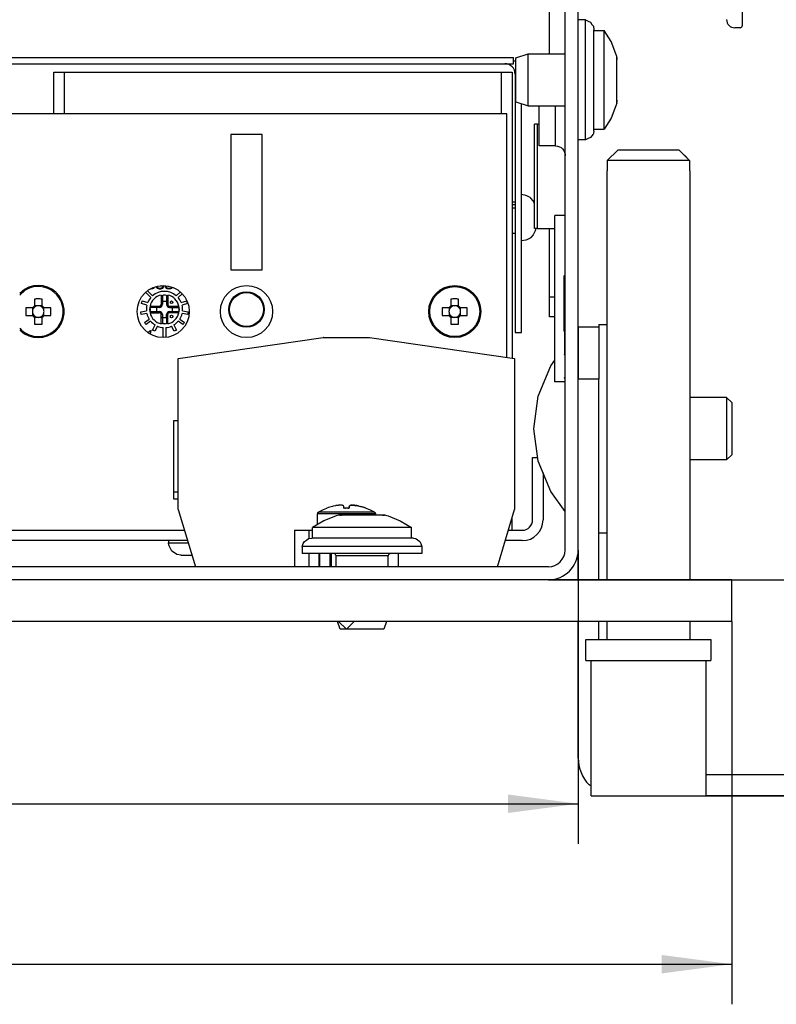
# Model space of a CAD drawing. Units: millimetres. Extents: x 0 to 3861, y 0 to 2730.
# Drawn here: x 3187 to 3432, y 804 to 1123 of the extents above; entities that cross this region are included whole.
import ezdxf

# ---------------------------------------------------------------- set-up
doc = ezdxf.new("R2010")
doc.units = ezdxf.units.MM
doc.layers.add('1', color=7, linetype='Continuous')
doc.styles.add('CONVERTER_11', font='txt.shx', dxfattribs={"width": 0.9})
doc.dimstyles.new('ME10_DIM_23', dxfattribs={"dimtxt": 6.740741, "dimasz": 6.740741, "dimexe": 3.851852, "dimexo": 0, "dimgap": 3.851852, "dimtad": 1, "dimdsep": 46, "dimtxsty": 'CONVERTER_11', "dimsah": 1, "dimcen": 0.09, "dimclrd": 2, "dimclre": 2, "dimclrt": 3, "dimadec": 0, "dimazin": 0, "dimtfac": 1, "dimtdec": 4, "dimtix": 1, "dimtmove": 0, "dimatfit": 3, "dimfxl": 1, "dimtolj": 1, "dimtzin": 0, "dimarcsym": 0})
doc.dimstyles.new('ME10_DIM_24', dxfattribs={"dimtxt": 6.740741, "dimasz": 6.740741, "dimexe": 3.851852, "dimexo": 0, "dimgap": 3.851852, "dimtad": 1, "dimdsep": 46, "dimtxsty": 'CONVERTER_11', "dimsah": 1, "dimcen": 0.09, "dimclrd": 250, "dimclre": 250, "dimclrt": 3, "dimadec": 0, "dimazin": 0, "dimtfac": 1, "dimtdec": 4, "dimtix": 1, "dimtmove": 0, "dimatfit": 3, "dimfxl": 1, "dimtolj": 1, "dimtzin": 0, "dimarcsym": 0})
doc.dimstyles.new('ME10_DIM_25', dxfattribs={"dimtxt": 6.740741, "dimasz": 6.740741, "dimexe": 3.851852, "dimexo": 0, "dimgap": 3.851852, "dimtad": 1, "dimdsep": 46, "dimtxsty": 'CONVERTER_11', "dimsah": 1, "dimcen": 0.09, "dimclrd": 2, "dimclre": 2, "dimclrt": 3, "dimadec": 0, "dimazin": 0, "dimtfac": 1, "dimtdec": 4, "dimtix": 1, "dimtmove": 0, "dimatfit": 3, "dimfxl": 1, "dimtolj": 1, "dimtzin": 0, "dimarcsym": 0})
doc.dimstyles.new('ME10_DIM_26', dxfattribs={"dimtxt": 6.740741, "dimasz": 6.740741, "dimexe": 3.851852, "dimexo": 0, "dimgap": 3.851852, "dimtad": 1, "dimdsep": 46, "dimtxsty": 'CONVERTER_11', "dimsah": 1, "dimcen": 0.09, "dimclrd": 2, "dimclre": 2, "dimclrt": 3, "dimadec": 0, "dimazin": 0, "dimtfac": 1, "dimtdec": 4, "dimtix": 1, "dimtmove": 0, "dimatfit": 3, "dimfxl": 1, "dimtolj": 1, "dimtzin": 0, "dimarcsym": 0})
doc.dimstyles.new('ME10_DIM_29', dxfattribs={"dimtxt": 6.740741, "dimasz": 6.740741, "dimexe": 3.851852, "dimexo": 0, "dimgap": 3.851852, "dimtad": 1, "dimdsep": 46, "dimtxsty": 'CONVERTER_11', "dimsah": 1, "dimcen": 0.09, "dimclrd": 2, "dimclre": 2, "dimclrt": 3, "dimadec": 0, "dimazin": 0, "dimtfac": 1, "dimtdec": 4, "dimtix": 1, "dimtmove": 0, "dimatfit": 3, "dimfxl": 1, "dimtolj": 1, "dimtzin": 0, "dimarcsym": 0})
doc.dimstyles.new('ME10_DIM_30', dxfattribs={"dimtxt": 6.740741, "dimasz": 6.740741, "dimexe": 3.851852, "dimexo": 0, "dimgap": 3.851852, "dimtad": 1, "dimdsep": 46, "dimtxsty": 'CONVERTER_11', "dimsah": 1, "dimcen": 0.09, "dimclrd": 2, "dimclre": 2, "dimclrt": 3, "dimadec": 0, "dimazin": 0, "dimtfac": 1, "dimtdec": 4, "dimtix": 1, "dimtmove": 0, "dimatfit": 3, "dimfxl": 1, "dimtolj": 1, "dimtzin": 0, "dimarcsym": 0})
doc.dimstyles.new('ME10_DIM_31', dxfattribs={"dimtxt": 6.740741, "dimasz": 6.740741, "dimexe": 3.851852, "dimexo": 0, "dimgap": 3.851852, "dimtad": 1, "dimdec": 0, "dimdsep": 46, "dimtxsty": 'CONVERTER_11', "dimsah": 1, "dimcen": 0.09, "dimclrd": 2, "dimclre": 2, "dimclrt": 3, "dimadec": 0, "dimazin": 0, "dimtol": 1, "dimtm": 15, "dimtfac": 0.6, "dimtdec": 0, "dimtix": 1, "dimtmove": 0, "dimatfit": 3, "dimfxl": 1, "dimtolj": 1, "dimtzin": 0, "dimarcsym": 0})

# ---------------------------------------------------------------- blocks, each defined once
blk = doc.blocks.new('*D30')
at = {"layer": '1', "color": 2, "linetype": 'Continuous'}
for p, q in [((1100.561, 887.787), (1100.561, 907.526)), ((1081.302, 887.787), (1104.413, 887.787)), ((1100.561, 876.787), (1100.561, 887.787)), ((1076.652, 876.787), (1104.413, 876.787)), ((1100.561, 863.306), (1100.561, 876.787))]:
    blk.add_line(p, q, dxfattribs=at)
at = {"layer": '1', "color": 2}
for points in [[(1099.674, 894.528), (1101.449, 894.528), (1100.561, 887.787)], [(1101.449, 870.046), (1099.674, 870.046), (1100.561, 876.787)]]:
    blk.add_solid(points, dxfattribs=at)
at = {"layer": '1', "color": 3, "insert": (1096.709, 901.459), "char_height": 6.7407, "attachment_point": 7, "rotation": 90, "line_spacing_factor": 0.60024, "style": 'CONVERTER_11'}
blk.add_mtext('11', dxfattribs=at)
blk = doc.blocks.new('*D31')
at = {"layer": '1', "color": 250, "linetype": 'Continuous'}
for p, q in [((1115.969, 887.037), (1115.969, 910.896)), ((1076.002, 887.037), (1119.821, 887.037)), ((1115.969, 879.037), (1115.969, 887.037)), ((1070.906, 879.037), (1119.821, 879.037)), ((1115.969, 865.556), (1115.969, 879.037))]:
    blk.add_line(p, q, dxfattribs=at)
at = {"layer": '1', "color": 250}
for points in [[(1115.081, 893.778), (1116.856, 893.778), (1115.969, 887.037)], [(1116.856, 872.296), (1115.081, 872.296), (1115.969, 879.037)]]:
    blk.add_solid(points, dxfattribs=at)
at = {"layer": '1', "color": 3, "insert": (1112.117, 896.943), "char_height": 6.74074, "attachment_point": 7, "rotation": 90, "line_spacing_factor": 0.60024, "style": 'CONVERTER_11'}
blk.add_mtext('\\C3;(\\C3;8\\C3;)', dxfattribs=at)
blk = doc.blocks.new('*D32')
at = {"layer": '1', "color": 2, "linetype": 'Continuous'}
for p, q in [((932.252, 820.637), (932.252, 792.42)), ((1065.752, 820.637), (1065.752, 792.42)), ((932.252, 796.272), (1065.752, 796.272))]:
    blk.add_line(p, q, dxfattribs=at)
at = {"layer": '1', "color": 2}
for points in [[(938.993, 797.16), (938.993, 795.385), (932.252, 796.272)], [(1059.011, 795.385), (1059.011, 797.16), (1065.752, 796.272)]]:
    blk.add_solid(points, dxfattribs=at)
at = {"layer": '1', "color": 3, "insert": (987.711, 800.798), "char_height": 6.7407, "attachment_point": 7, "rotation": 0.00014, "line_spacing_factor": 0.60024, "style": 'CONVERTER_11'}
blk.add_mtext('133,5', dxfattribs=at)
blk = doc.blocks.new('*D33')
at = {"layer": '1', "color": 2, "linetype": 'Continuous'}
for p, q in [((917.502, 817.787), (917.502, 777.013)), ((1080.502, 813.787), (1080.502, 777.013)), ((917.502, 780.865), (1080.502, 780.865))]:
    blk.add_line(p, q, dxfattribs=at)
at = {"layer": '1', "color": 2}
for points in [[(924.243, 781.752), (924.243, 779.977), (917.502, 780.865)], [(1073.761, 779.977), (1073.761, 781.752), (1080.502, 780.865)]]:
    blk.add_solid(points, dxfattribs=at)
at = {"layer": '1', "color": 3, "insert": (991.924, 784.717), "char_height": 6.7407, "attachment_point": 7, "rotation": 0.00014, "line_spacing_factor": 0.60024, "style": 'CONVERTER_11'}
blk.add_mtext('163', dxfattribs=at)
blk = doc.blocks.new('*D36')
at = {"layer": '1', "color": 2, "linetype": 'Continuous'}
for p, q in [((1076.652, 876.787), (1104.413, 876.787)), ((1100.561, 876.787), (1100.561, 817.787)), ((1062.902, 817.787), (1104.413, 817.787))]:
    blk.add_line(p, q, dxfattribs=at)
at = {"layer": '1', "color": 2}
for points in [[(1101.449, 870.046), (1099.674, 870.046), (1100.561, 876.787)], [(1099.674, 824.528), (1101.449, 824.528), (1100.561, 817.787)]]:
    blk.add_solid(points, dxfattribs=at)
at = {"layer": '1', "color": 3, "insert": (1096.709, 842.231), "char_height": 6.7407, "attachment_point": 7, "rotation": 90, "line_spacing_factor": 0.60024, "style": 'CONVERTER_11'}
blk.add_mtext('59', dxfattribs=at)
blk = doc.blocks.new('*D37')
at = {"layer": '1', "color": 2, "linetype": 'Continuous'}
for p, q in [((1081.302, 887.787), (1136.284, 887.787)), ((1132.432, 817.787), (1132.432, 887.787)), ((1062.902, 817.787), (1136.284, 817.787))]:
    blk.add_line(p, q, dxfattribs=at)
at = {"layer": '1', "color": 2}
for points in [[(1133.319, 881.046), (1131.544, 881.046), (1132.432, 887.787)], [(1131.544, 824.528), (1133.319, 824.528), (1132.432, 817.787)]]:
    blk.add_solid(points, dxfattribs=at)
at = {"layer": '1', "color": 3, "insert": (1128.58, 847.731), "char_height": 6.7407, "attachment_point": 7, "rotation": 90, "line_spacing_factor": 0.60024, "style": 'CONVERTER_11'}
blk.add_mtext('70', dxfattribs=at)
blk = doc.blocks.new('*D38')
at = {"layer": '1', "color": 2, "linetype": 'Continuous'}
for p, q in [((1081.302, 887.787), (1156.982, 887.787)), ((1153.13, 797.037), (1153.13, 887.787)), ((1078.002, 797.037), (1156.982, 797.037))]:
    blk.add_line(p, q, dxfattribs=at)
at = {"layer": '1', "color": 2}
for points in [[(1154.018, 881.046), (1152.243, 881.046), (1153.13, 887.787)], [(1152.243, 803.778), (1154.018, 803.778), (1153.13, 797.037)]]:
    blk.add_solid(points, dxfattribs=at)
at = {"layer": '1', "color": 3, "insert": (1147.593, 832.638), "char_height": 6.74074, "attachment_point": 7, "rotation": 90, "line_spacing_factor": 0.60024, "style": 'CONVERTER_11'}
blk.add_mtext('\\C3;91\\C3;\\H4.04444;\\S 0^ -15;', dxfattribs=at)
blk = doc.blocks.new('SA_links4', base_point=(1109.971, 805.412))
at = {"color": 1, "linetype": 'Continuous'}
for p, q in [((1081.502, 887.587), (1081.502, 870.987)), ((1063.002, 868.287), (1063.002, 874.937)), ((1064.502, 820.637), (1064.502, 875.187)), ((1065.752, 820.637), (1065.752, 875.187)), ((1066.452, 871.537), (1065.752, 871.537)), ((1065.752, 864.841), (1065.752, 871.537)), ((1066.452, 871.537), (1066.712, 871.433)), ((1066.452, 863.92), (1066.452, 871.537)), ((1066.712, 871.433), (1066.922, 871.327)), ((1066.922, 871.327), (1067.058, 871.112)), ((1067.058, 871.112), (1067.213, 870.931)), ((1067.213, 870.931), (1067.252, 870.586)), ((1067.252, 864.18), (1067.252, 870.586)), ((1067.252, 870.537), (1068.252, 870.537)), ((1068.906, 869.453), (1068.252, 870.537)), ((1068.252, 865.787), (1068.252, 870.537)), ((1081.302, 870.787), (1080.802, 870.787)), ((1069.38, 868.281), (1068.906, 869.453)), ((1059.752, 867.887), (1060.952, 868.287)), ((1060.952, 868.287), (1064.502, 868.287)), ((1060.952, 863.287), (1060.952, 868.287)), ((1069.452, 868.037), (1069.38, 868.281)), ((1069.452, 867.927), (1069.452, 868.037)), ((1008.252, 867.937), (1059.552, 867.937)), ((1008.252, 867.337), (1059.552, 867.337)), ((1059.552, 867.337), (1059.552, 867.937)), ((1059.752, 867.523), (1059.552, 867.656)), ((1059.752, 863.687), (1059.752, 867.887)), ((1069.452, 867.927), (1069.452, 867.754)), ((1069.452, 867.754), (1069.452, 867.927)), ((1069.452, 867.754), (1069.452, 867.753)), ((1069.452, 867.736), (1069.452, 867.754)), ((1069.452, 865.787), (1069.452, 867.736)), ((1015.402, 862.537), (1015.402, 866.537)), ((1015.402, 866.537), (1016.402, 866.537)), ((1016.402, 866.537), (1058.402, 866.537)), ((1016.402, 866.537), (1016.402, 862.537)), ((1058.402, 862.537), (1058.402, 866.537)), ((1058.402, 866.537), (1059.402, 866.537)), ((1059.402, 866.537), (1059.402, 839.073)), ((1059.702, 866.337), (1059.702, 841.537)), ((1068.252, 861.037), (1068.252, 865.787)), ((1069.452, 863.838), (1069.452, 865.787)), ((1065.752, 860.037), (1065.752, 864.841)), ((1067.252, 860.854), (1067.252, 864.18)), ((1059.752, 863.687), (1060.952, 863.287)), ((1060.302, 841.537), (1060.302, 863.504)), ((1060.952, 863.287), (1064.502, 863.287)), ((1062.002, 863.022), (1062.002, 863.287)), ((1063.592, 863.054), (1063.592, 863.287)), ((1066.452, 860.057), (1066.452, 863.92)), ((1069.38, 863.293), (1068.906, 862.121)), ((1069.452, 863.537), (1069.38, 863.293)), ((1069.452, 863.82), (1069.452, 863.838)), ((1069.452, 863.821), (1069.452, 863.82)), ((1069.452, 863.647), (1069.452, 863.82)), ((1069.452, 863.82), (1069.452, 863.647)), ((1069.452, 863.537), (1069.452, 863.647)), ((1058.902, 862.537), (1008.902, 862.537)), ((1058.902, 839.145), (1058.902, 862.537)), ((1062.002, 859.437), (1062.002, 863.022)), ((1063.592, 859.679), (1063.592, 863.054)), ((1061.552, 851.527), (1061.552, 861.537)), ((1061.845, 861.537), (1061.552, 861.537)), ((1061.845, 851.527), (1061.845, 861.537)), ((1061.845, 861.537), (1062.002, 861.537)), ((1068.906, 862.121), (1068.252, 861.037)), ((1032.402, 860.537), (1032.402, 847.537)), ((1035.402, 860.537), (1032.402, 860.537)), ((1035.402, 847.537), (1035.402, 860.537)), ((1067.18, 860.58), (1066.922, 860.247)), ((1067.213, 860.643), (1067.18, 860.58)), ((1067.252, 860.854), (1067.213, 860.643)), ((1067.252, 861.037), (1068.252, 861.037)), ((1063.592, 859.437), (1063.592, 859.679)), ((1066.452, 860.037), (1065.752, 860.037)), ((1066.712, 860.141), (1066.452, 860.037)), ((1066.452, 860.037), (1066.452, 860.057)), ((1066.922, 860.247), (1066.712, 860.141)), ((1063.592, 859.437), (1062.002, 859.437)), ((1063.592, 859.437), (1063.775, 859.42)), ((1063.775, 859.42), (1063.951, 859.365)), ((1063.951, 859.365), (1064.112, 859.276)), ((1064.112, 859.276), (1064.252, 859.156)), ((1064.252, 859.156), (1064.364, 859.011)), ((1064.364, 859.011), (1064.445, 858.846)), ((1064.445, 858.846), (1064.486, 858.689)), ((1064.486, 858.689), (1064.492, 858.667)), ((1064.492, 858.667), (1064.502, 858.528)), ((1068.547, 858.037), (1069.563, 859.037)), ((1075.441, 859.037), (1069.563, 859.037)), ((1075.441, 859.037), (1076.457, 858.037)), ((1076.457, 858.037), (1075.95, 858.538)), ((1076.457, 858.037), (1068.547, 858.037)), ((1068.547, 858.037), (1068.547, 857.037)), ((1076.457, 858.037), (1076.457, 857.037)), ((1068.502, 857.037), (1068.502, 817.787)), ((1068.547, 857.037), (1068.502, 857.037)), ((1076.502, 857.037), (1076.457, 857.037)), ((1076.502, 817.787), (1076.502, 857.037)), ((1060.739, 854.691), (1060.302, 854.761)), ((1059.702, 854.037), (1059.402, 854.037)), ((1059.402, 853.82), (1059.702, 853.82)), ((1060.825, 854.647), (1060.739, 854.691)), ((1061.133, 854.491), (1060.825, 854.647)), ((1061.209, 854.412), (1061.133, 854.491)), ((1061.443, 854.179), (1061.209, 854.412)), ((1061.505, 854.05), (1061.443, 854.179)), ((1061.552, 853.958), (1061.505, 854.05)), ((1059.402, 853.494), (1059.702, 853.494)), ((1064.502, 852.771), (1063.502, 852.771)), ((1064.502, 852.771), (1063.502, 852.771)), ((1063.502, 836.787), (1063.502, 852.771)), ((1059.702, 851.037), (1059.402, 851.037)), ((1061.505, 851.024), (1061.443, 850.895)), ((1061.639, 851.288), (1061.505, 851.024)), ((1061.845, 851.527), (1061.552, 851.527)), ((1061.673, 851.527), (1061.639, 851.288)), ((1061.845, 851.527), (1063.502, 851.527)), ((1063.002, 844.942), (1063.002, 851.527)), ((1060.739, 850.383), (1060.302, 850.314)), ((1060.825, 850.427), (1060.739, 850.383)), ((1061.133, 850.583), (1060.825, 850.427)), ((1061.209, 850.662), (1061.133, 850.583)), ((1061.443, 850.895), (1061.209, 850.662)), ((1032.402, 847.537), (1035.402, 847.537)), ((1064.402, 846.962), (1064.502, 847.062)), ((1064.402, 841.662), (1064.402, 846.962)), ((1012.586, 845.663), (1012.121, 845.276)), ((1012.636, 845.581), (1012.121, 845.111)), ((1024.708, 844.875), (1024.22, 845.362)), ((1024.436, 845.506), (1024.888, 845.054)), ((1024.743, 845.693), (1024.716, 845.693)), ((1024.881, 845.71), (1024.743, 845.693)), ((1024.959, 845.743), (1024.881, 845.71)), ((1024.894, 845.813), (1024.92, 845.827)), ((1024.92, 845.827), (1024.924, 845.833)), ((1025.038, 845.811), (1024.959, 845.743)), ((1025.055, 845.869), (1025.038, 845.811)), ((1025.274, 845.878), (1025.373, 845.878)), ((1025.294, 845.827), (1025.274, 845.878)), ((1025.353, 845.76), (1025.294, 845.827)), ((1025.452, 845.71), (1025.353, 845.76)), ((1025.373, 845.878), (1025.412, 845.827)), ((1025.412, 845.827), (1025.471, 845.794)), ((1025.55, 845.693), (1025.452, 845.71)), ((1025.471, 845.794), (1025.53, 845.777)), ((1025.53, 845.777), (1025.648, 845.777)), ((1025.629, 845.693), (1025.55, 845.693)), ((1025.629, 845.978), (1025.605, 845.978)), ((1025.727, 845.995), (1025.629, 845.978)), ((1025.727, 845.71), (1025.629, 845.693)), ((1025.648, 845.777), (1025.708, 845.794)), ((1025.708, 845.794), (1025.767, 845.827)), ((1025.747, 846.006), (1025.727, 845.995)), ((1025.826, 845.76), (1025.727, 845.71)), ((1025.767, 845.827), (1025.806, 845.878)), ((1025.806, 845.878), (1025.826, 845.928)), ((1025.826, 845.928), (1025.845, 846.026)), ((1025.885, 845.827), (1025.826, 845.76)), ((1025.924, 845.911), (1025.885, 845.827)), ((1025.944, 846.028), (1025.924, 845.911)), ((1026.121, 845.911), (1026.141, 845.978)), ((1026.121, 845.878), (1026.121, 845.911)), ((1026.141, 845.811), (1026.121, 845.878)), ((1026.141, 845.978), (1026.148, 845.988)), ((1026.219, 845.743), (1026.141, 845.811)), ((1026.252, 845.967), (1026.219, 845.911)), ((1026.219, 845.911), (1026.219, 845.878)), ((1026.219, 845.878), (1026.259, 845.827)), ((1026.298, 845.71), (1026.219, 845.743)), ((1026.259, 845.827), (1026.318, 845.794)), ((1026.436, 845.693), (1026.298, 845.71)), ((1026.318, 845.794), (1026.416, 845.777)), ((1026.416, 845.777), (1026.495, 845.777)), ((1026.475, 845.693), (1026.436, 845.693)), ((1026.613, 845.71), (1026.475, 845.693)), ((1026.495, 845.777), (1026.593, 845.794)), ((1026.593, 845.794), (1026.652, 845.827)), ((1026.692, 845.743), (1026.613, 845.71)), ((1026.652, 845.827), (1026.692, 845.878)), ((1026.692, 845.878), (1026.704, 845.878)), ((1026.771, 845.811), (1026.692, 845.743)), ((1026.785, 845.861), (1026.771, 845.811)), ((1027.162, 845.054), (1027.516, 845.408)), ((1013.532, 844.736), (1013.532, 844.08)), ((1014.272, 844.08), (1014.272, 844.736)), ((1023.815, 844.322), (1023.832, 844.383)), ((1023.832, 844.383), (1023.851, 844.444)), ((1023.851, 844.444), (1023.871, 844.504)), ((1023.871, 844.504), (1023.893, 844.564)), ((1023.893, 844.564), (1024.414, 844.394)), ((1025.708, 845.071), (1026.025, 845.134)), ((1025.708, 845.124), (1025.708, 844.233)), ((1025.709, 845.042), (1025.708, 845.027)), ((1025.729, 844.476), (1025.708, 844.447)), ((1025.731, 845.076), (1025.717, 845.061)), ((1025.745, 844.484), (1025.729, 844.476)), ((1025.763, 844.49), (1025.745, 844.484)), ((1025.786, 844.495), (1025.763, 844.49)), ((1025.799, 844.497), (1025.786, 844.495)), ((1025.835, 844.499), (1025.799, 844.497)), ((1025.835, 845.097), (1025.835, 844.499)), ((1026.216, 844.499), (1025.835, 844.499)), ((1025.835, 844.499), (1025.835, 844.233)), ((1026.115, 845.116), (1025.935, 845.116)), ((1026.025, 845.134), (1026.343, 845.071)), ((1026.216, 845.097), (1026.216, 844.499)), ((1026.251, 844.497), (1026.216, 844.499)), ((1026.216, 844.499), (1026.216, 844.233)), ((1026.264, 844.495), (1026.251, 844.497)), ((1026.287, 844.49), (1026.264, 844.495)), ((1026.305, 844.484), (1026.287, 844.49)), ((1026.321, 844.476), (1026.305, 844.484)), ((1026.333, 845.061), (1026.319, 845.076)), ((1026.343, 844.447), (1026.321, 844.476)), ((1026.343, 845.124), (1026.343, 844.233)), ((1026.343, 845.027), (1026.343, 845.042)), ((1027.711, 845.244), (1027.342, 844.875)), ((1027.636, 844.394), (1028.157, 844.564)), ((1028.157, 844.564), (1028.179, 844.504)), ((1028.179, 844.504), (1028.199, 844.444)), ((1028.199, 844.444), (1028.218, 844.383)), ((1028.234, 844.322), (1028.207, 844.419)), ((1028.218, 844.383), (1028.235, 844.322)), ((1053.532, 844.736), (1053.532, 844.08)), ((1054.272, 844.08), (1054.272, 844.736)), ((1063.002, 844.942), (1063.502, 844.942)), ((1063.002, 843.037), (1063.002, 844.942)), ((1013.359, 843.907), (1012.703, 843.907)), ((1013.347, 843.57), (1013.345, 843.537)), ((1013.345, 843.537), (1013.347, 843.504)), ((1013.35, 843.603), (1013.347, 843.57)), ((1013.347, 843.504), (1013.35, 843.472)), ((1013.35, 843.907), (1013.35, 843.603)), ((1013.35, 843.472), (1013.35, 843.167)), ((1013.359, 843.907), (1013.487, 843.907)), ((1013.837, 844.089), (1013.532, 844.089)), ((1013.532, 843.952), (1013.532, 844.08)), ((1013.902, 844.094), (1013.837, 844.089)), ((1013.968, 844.089), (1013.902, 844.094)), ((1014.272, 844.089), (1013.968, 844.089)), ((1014.272, 844.08), (1014.272, 843.952)), ((1014.317, 843.907), (1014.445, 843.907)), ((1015.101, 843.907), (1014.445, 843.907)), ((1014.454, 843.603), (1014.454, 843.907)), ((1014.459, 843.537), (1014.454, 843.603)), ((1014.454, 843.472), (1014.459, 843.537)), ((1014.454, 843.167), (1014.454, 843.472)), ((1023.751, 843.506), (1024.291, 843.591)), ((1023.758, 843.443), (1023.751, 843.506)), ((1023.767, 843.38), (1023.758, 843.443)), ((1023.778, 843.317), (1023.767, 843.38)), ((1024.335, 844.153), (1023.815, 844.322)), ((1024.628, 843.737), (1024.691, 844.055)), ((1024.691, 843.42), (1024.628, 843.737)), ((1024.638, 844.055), (1025.53, 844.055)), ((1024.638, 843.42), (1025.53, 843.42)), ((1024.646, 843.828), (1024.646, 843.647)), ((1025.263, 843.928), (1024.666, 843.928)), ((1024.666, 843.547), (1025.263, 843.547)), ((1024.701, 844.045), (1024.686, 844.031)), ((1024.686, 843.444), (1024.701, 843.43)), ((1024.691, 844.055), (1024.714, 844.055)), ((1024.72, 843.422), (1024.736, 843.42)), ((1025.265, 843.964), (1025.263, 843.928)), ((1025.53, 843.928), (1025.263, 843.928)), ((1025.263, 843.928), (1025.263, 843.547)), ((1025.263, 843.547), (1025.265, 843.511)), ((1025.263, 843.547), (1025.53, 843.547)), ((1025.267, 843.976), (1025.265, 843.964)), ((1025.265, 843.511), (1025.267, 843.499)), ((1025.272, 843.999), (1025.267, 843.976)), ((1025.267, 843.499), (1025.272, 843.476)), ((1025.278, 844.018), (1025.272, 843.999)), ((1025.272, 843.476), (1025.278, 843.457)), ((1025.286, 844.033), (1025.278, 844.018)), ((1025.278, 843.457), (1025.286, 843.442)), ((1025.316, 844.055), (1025.286, 844.033)), ((1025.286, 843.442), (1025.316, 843.42)), ((1025.53, 843.928), (1025.53, 844.055)), ((1025.53, 843.547), (1025.53, 843.42)), ((1025.835, 844.233), (1025.708, 844.233)), ((1026.216, 844.233), (1026.343, 844.233)), ((1026.52, 844.055), (1027.412, 844.055)), ((1026.52, 844.055), (1026.52, 843.928)), ((1026.52, 843.928), (1026.787, 843.928)), ((1026.52, 843.547), (1026.52, 843.42)), ((1026.52, 843.547), (1026.787, 843.547)), ((1027.412, 843.42), (1026.52, 843.42)), ((1026.734, 844.055), (1026.764, 844.033)), ((1026.734, 843.42), (1026.764, 843.442)), ((1026.764, 844.033), (1026.772, 844.018)), ((1026.764, 843.442), (1026.772, 843.457)), ((1026.772, 844.018), (1026.778, 843.999)), ((1026.772, 843.457), (1026.778, 843.476)), ((1026.778, 843.999), (1026.783, 843.976)), ((1026.778, 843.476), (1026.783, 843.499)), ((1026.783, 843.976), (1026.785, 843.964)), ((1026.783, 843.499), (1026.785, 843.511)), ((1026.785, 843.964), (1026.787, 843.928)), ((1026.785, 843.511), (1026.787, 843.547)), ((1026.787, 843.928), (1027.384, 843.928)), ((1026.787, 843.547), (1026.787, 843.928)), ((1026.787, 843.547), (1027.384, 843.547)), ((1027.33, 843.422), (1027.314, 843.42)), ((1027.336, 844.055), (1027.359, 844.055)), ((1027.359, 843.42), (1027.336, 843.42)), ((1027.349, 844.045), (1027.364, 844.031)), ((1027.364, 843.444), (1027.349, 843.43)), ((1027.359, 844.055), (1027.422, 843.737)), ((1027.422, 843.737), (1027.359, 843.42)), ((1027.404, 843.828), (1027.404, 843.647)), ((1028.235, 844.322), (1027.715, 844.153)), ((1027.759, 843.591), (1028.299, 843.506)), ((1028.283, 843.38), (1028.272, 843.317)), ((1028.292, 843.443), (1028.283, 843.38)), ((1028.299, 843.506), (1028.292, 843.443)), ((1053.359, 843.907), (1052.703, 843.907)), ((1053.347, 843.57), (1053.345, 843.537)), ((1053.345, 843.537), (1053.347, 843.504)), ((1053.35, 843.603), (1053.347, 843.57)), ((1053.347, 843.504), (1053.35, 843.472)), ((1053.35, 843.907), (1053.35, 843.603)), ((1053.35, 843.472), (1053.35, 843.167)), ((1053.359, 843.907), (1053.487, 843.907)), ((1053.837, 844.089), (1053.532, 844.089)), ((1053.532, 843.952), (1053.532, 844.08)), ((1053.902, 844.094), (1053.837, 844.089)), ((1053.968, 844.089), (1053.902, 844.094)), ((1054.272, 844.089), (1053.968, 844.089)), ((1054.272, 844.08), (1054.272, 843.952)), ((1054.317, 843.907), (1054.445, 843.907)), ((1055.101, 843.907), (1054.445, 843.907)), ((1054.454, 843.603), (1054.454, 843.907)), ((1054.459, 843.537), (1054.454, 843.603)), ((1054.454, 843.472), (1054.459, 843.537)), ((1054.454, 843.167), (1054.454, 843.472)), ((1012.703, 843.167), (1013.359, 843.167)), ((1013.487, 843.167), (1013.359, 843.167)), ((1013.532, 842.994), (1013.532, 843.122)), ((1013.532, 842.994), (1013.532, 842.338)), ((1013.532, 842.985), (1013.837, 842.985)), ((1013.837, 842.985), (1013.902, 842.98)), ((1013.902, 842.98), (1013.968, 842.985)), ((1013.968, 842.985), (1014.272, 842.985)), ((1014.272, 843.122), (1014.272, 842.994)), ((1014.272, 842.338), (1014.272, 842.994)), ((1014.445, 843.167), (1014.317, 843.167)), ((1014.445, 843.167), (1015.101, 843.167)), ((1023.791, 843.255), (1023.778, 843.317)), ((1024.331, 843.341), (1023.791, 843.255)), ((1024.104, 842.499), (1024.547, 842.82)), ((1024.139, 842.446), (1024.104, 842.499)), ((1024.176, 842.394), (1024.139, 842.446)), ((1024.696, 842.615), (1024.253, 842.293)), ((1025.708, 842.351), (1025.708, 843.242)), ((1025.835, 843.242), (1025.708, 843.242)), ((1025.708, 843.028), (1025.729, 842.998)), ((1025.709, 842.433), (1025.708, 842.448)), ((1025.729, 842.998), (1025.745, 842.991)), ((1025.745, 842.991), (1025.763, 842.985)), ((1025.763, 842.985), (1025.786, 842.979)), ((1025.786, 842.979), (1025.799, 842.978)), ((1025.799, 842.978), (1025.835, 842.975)), ((1025.835, 843.242), (1025.835, 842.975)), ((1025.835, 842.975), (1026.216, 842.975)), ((1025.835, 842.975), (1025.835, 842.378)), ((1026.343, 843.242), (1026.216, 843.242)), ((1026.216, 842.975), (1026.216, 843.242)), ((1026.251, 842.978), (1026.216, 842.975)), ((1026.216, 842.975), (1026.216, 842.378)), ((1026.264, 842.979), (1026.251, 842.978)), ((1026.287, 842.985), (1026.264, 842.979)), ((1026.305, 842.991), (1026.287, 842.985)), ((1026.321, 842.998), (1026.305, 842.991)), ((1026.343, 843.028), (1026.321, 842.998)), ((1026.343, 842.351), (1026.343, 843.242)), ((1027.797, 842.293), (1027.354, 842.615)), ((1027.504, 842.82), (1027.946, 842.499)), ((1028.26, 843.255), (1027.719, 843.341)), ((1027.911, 842.446), (1027.874, 842.394)), ((1027.946, 842.499), (1027.911, 842.446)), ((1028.272, 843.317), (1028.26, 843.255)), ((1052.703, 843.167), (1053.359, 843.167)), ((1053.487, 843.167), (1053.359, 843.167)), ((1053.532, 842.994), (1053.532, 843.122)), ((1053.532, 842.994), (1053.532, 842.338)), ((1053.532, 842.985), (1053.837, 842.985)), ((1053.837, 842.985), (1053.902, 842.98)), ((1053.902, 842.98), (1053.968, 842.985)), ((1053.968, 842.985), (1054.272, 842.985)), ((1054.272, 843.122), (1054.272, 842.994)), ((1054.272, 842.338), (1054.272, 842.994)), ((1054.445, 843.167), (1054.317, 843.167)), ((1054.445, 843.167), (1055.101, 843.167)), ((1063.502, 843.037), (1063.002, 843.037)), ((1012.121, 841.942), (1012.282, 841.76)), ((1012.121, 841.787), (1012.218, 841.69)), ((1024.214, 842.343), (1024.176, 842.394)), ((1024.253, 842.293), (1024.214, 842.343)), ((1024.554, 841.569), (1024.434, 841.569)), ((1024.578, 841.658), (1024.554, 841.569)), ((1024.755, 841.705), (1024.578, 841.658)), ((1024.675, 841.408), (1024.755, 841.705)), ((1024.876, 841.761), (1025.124, 842.249)), ((1024.931, 841.73), (1024.876, 841.761)), ((1024.987, 841.701), (1024.931, 841.73)), ((1025.044, 841.673), (1024.987, 841.701)), ((1025.102, 841.646), (1025.044, 841.673)), ((1025.35, 842.134), (1025.102, 841.646)), ((1026.025, 842.34), (1025.708, 842.404)), ((1025.731, 842.399), (1025.717, 842.414)), ((1025.898, 841.038), (1025.898, 842.002)), ((1026.115, 842.358), (1025.935, 842.358)), ((1026.343, 842.404), (1026.025, 842.34)), ((1026.152, 842.002), (1026.152, 841.087)), ((1026.333, 842.414), (1026.319, 842.399)), ((1026.948, 841.646), (1026.7, 842.134)), ((1026.926, 842.249), (1027.174, 841.761)), ((1027.006, 841.673), (1026.948, 841.646)), ((1027.063, 841.701), (1027.006, 841.673)), ((1027.119, 841.73), (1027.063, 841.701)), ((1027.174, 841.761), (1027.119, 841.73)), ((1027.836, 842.343), (1027.797, 842.293)), ((1027.874, 842.394), (1027.836, 842.343)), ((1059.702, 841.537), (1060.302, 841.537)), ((1064.502, 841.762), (1064.402, 841.662)), ((1064.402, 841.662), (1064.502, 841.562)), ((1064.472, 839.482), (1064.472, 841.592)), ((1067.752, 842.037), (1065.752, 842.037)), ((1065.752, 842.037), (1065.752, 841.762)), ((1065.752, 841.762), (1065.752, 841.562)), ((1065.752, 841.562), (1065.752, 839.512)), ((1067.752, 842.287), (1068.502, 842.287)), ((1067.752, 842.287), (1067.752, 842.185)), ((1067.752, 842.185), (1067.752, 842.037)), ((1067.752, 842.037), (1067.752, 837.037)), ((1027.352, 839.037), (1041.279, 841.034)), ((1041.302, 841.037), (1041.279, 841.034)), ((1041.279, 841.034), (1045.725, 841.034)), ((1041.303, 841.034), (1041.302, 841.037)), ((1045.702, 841.037), (1045.725, 841.034)), ((1045.702, 841.034), (1045.702, 841.037)), ((1045.725, 841.034), (1059.652, 839.037)), ((1027.352, 824.537), (1027.352, 839.037)), ((1059.652, 839.037), (1059.652, 824.537)), ((1063.132, 838.328), (1063.502, 838.862)), ((1064.502, 839.512), (1064.402, 839.412)), ((1064.402, 839.412), (1064.502, 839.312)), ((1064.472, 839.342), (1064.472, 837.232)), ((1065.752, 839.512), (1065.752, 839.312)), ((1065.752, 839.312), (1065.752, 837.262)), ((1061.917, 835.414), (1063.132, 838.328)), ((1064.502, 836.787), (1063.502, 836.787)), ((1064.502, 837.262), (1064.402, 837.162)), ((1064.402, 837.162), (1064.502, 837.062)), ((1065.752, 837.262), (1065.752, 837.037)), ((1065.752, 820.637), (1065.752, 837.037)), ((1067.752, 837.037), (1065.752, 837.037)), ((1067.752, 817.787), (1067.752, 837.037)), ((1061.502, 832.287), (1061.917, 835.414)), ((1080.002, 835.287), (1076.502, 835.287)), ((1080.502, 834.787), (1080.002, 835.287)), ((1080.002, 835.287), (1080.002, 833.435)), ((1080.502, 834.787), (1080.502, 833.244)), ((1026.902, 833.037), (1026.902, 825.537)), ((1027.352, 833.037), (1026.902, 833.037)), ((1080.002, 833.435), (1080.002, 829.287)), ((1080.502, 833.244), (1080.502, 829.787)), ((1061.917, 829.16), (1061.502, 832.287)), ((1061.383, 829.537), (1061.867, 829.537)), ((1061.383, 823.537), (1061.383, 829.537)), ((1080.002, 829.287), (1076.502, 829.287)), ((1080.002, 829.287), (1080.502, 829.787)), ((1063.132, 826.246), (1061.917, 829.16)), ((1062.383, 828.041), (1062.383, 823.537)), ((1026.902, 826.237), (1027.352, 826.237)), ((1026.902, 825.537), (1027.352, 825.537)), ((1064.502, 824.343), (1063.132, 826.246)), ((1027.352, 824.537), (1029.002, 819.037)), ((1040.897, 824.323), (1041.302, 824.527)), ((1041.302, 824.527), (1041.631, 824.664)), ((1041.631, 824.657), (1041.631, 824.664)), ((1042.22, 824.839), (1042.166, 824.825)), ((1042.433, 824.885), (1042.22, 824.839)), ((1042.492, 824.896), (1042.433, 824.885)), ((1042.514, 824.9), (1042.492, 824.896)), ((1042.619, 824.916), (1042.514, 824.9)), ((1042.567, 824.908), (1042.528, 824.902)), ((1042.606, 824.914), (1042.567, 824.908)), ((1042.636, 824.918), (1042.619, 824.916)), ((1042.702, 824.926), (1042.636, 824.918)), ((1042.67, 824.922), (1042.636, 824.918)), ((1042.702, 824.926), (1042.67, 824.922)), ((1042.784, 824.933), (1042.702, 824.926)), ((1042.752, 824.931), (1042.721, 824.928)), ((1042.768, 824.932), (1042.752, 824.931)), ((1042.82, 824.936), (1042.784, 824.933)), ((1042.814, 824.935), (1042.809, 824.935)), ((1042.82, 824.936), (1042.814, 824.935)), ((1042.844, 824.937), (1042.82, 824.936)), ((1042.901, 824.938), (1042.844, 824.937)), ((1042.873, 824.938), (1042.857, 824.937)), ((1042.889, 824.938), (1042.873, 824.938)), ((1042.922, 824.939), (1042.901, 824.938)), ((1042.954, 824.938), (1042.922, 824.939)), ((1042.928, 824.939), (1042.922, 824.939)), ((1042.934, 824.938), (1042.928, 824.939)), ((1042.977, 824.938), (1042.954, 824.938)), ((1043.004, 824.936), (1042.977, 824.938)), ((1042.98, 824.937), (1042.977, 824.938)), ((1042.982, 824.937), (1042.98, 824.937)), ((1043.049, 824.932), (1043.004, 824.936)), ((1043.027, 824.934), (1043.015, 824.935)), ((1043.038, 824.933), (1043.027, 824.934)), ((1043.079, 824.928), (1043.049, 824.932)), ((1043.07, 824.929), (1043.063, 824.93)), ((1043.079, 824.928), (1043.07, 824.929)), ((1043.146, 824.912), (1043.079, 824.928)), ((1043.122, 824.919), (1043.101, 824.924)), ((1043.132, 824.916), (1043.122, 824.919)), ((1043.222, 824.864), (1043.146, 824.912)), ((1043.167, 824.904), (1043.156, 824.908)), ((1043.184, 824.896), (1043.167, 824.904)), ((1043.212, 824.876), (1043.188, 824.893)), ((1043.222, 824.864), (1043.212, 824.876)), ((1043.235, 824.825), (1043.222, 824.864)), ((1043.235, 824.825), (1043.235, 824.83)), ((1043.235, 824.657), (1043.235, 824.825)), ((1043.259, 824.658), (1043.278, 824.659)), ((1043.381, 824.662), (1043.422, 824.663)), ((1043.623, 824.662), (1043.664, 824.661)), ((1043.664, 824.661), (1043.727, 824.659)), ((1043.769, 824.825), (1043.772, 824.845)), ((1043.77, 824.83), (1043.769, 824.825)), ((1043.769, 824.825), (1043.769, 824.657)), ((1043.772, 824.845), (1043.782, 824.864)), ((1043.782, 824.864), (1043.791, 824.875)), ((1043.791, 824.875), (1043.925, 824.928)), ((1043.801, 824.882), (1043.791, 824.875)), ((1043.837, 824.904), (1043.82, 824.896)), ((1043.856, 824.911), (1043.837, 824.904)), ((1043.882, 824.919), (1043.861, 824.913)), ((1043.907, 824.924), (1043.882, 824.919)), ((1043.925, 824.928), (1044, 824.936)), ((1043.934, 824.929), (1043.925, 824.928)), ((1043.947, 824.931), (1043.934, 824.929)), ((1043.977, 824.934), (1043.961, 824.933)), ((1043.987, 824.935), (1043.977, 824.934)), ((1044, 824.936), (1044.05, 824.938)), ((1044.025, 824.937), (1044.013, 824.937)), ((1044.038, 824.938), (1044.025, 824.937)), ((1044.05, 824.938), (1044.083, 824.939)), ((1044.076, 824.939), (1044.071, 824.938)), ((1044.083, 824.939), (1044.076, 824.939)), ((1044.083, 824.939), (1044.16, 824.937)), ((1044.131, 824.938), (1044.104, 824.938)), ((1044.145, 824.937), (1044.131, 824.938)), ((1044.16, 824.937), (1044.22, 824.933)), ((1044.19, 824.935), (1044.175, 824.936)), ((1044.206, 824.934), (1044.19, 824.935)), ((1044.22, 824.933), (1044.303, 824.926)), ((1044.252, 824.931), (1044.239, 824.932)), ((1044.273, 824.929), (1044.252, 824.931)), ((1044.334, 824.922), (1044.303, 824.926)), ((1044.303, 824.926), (1044.385, 824.916)), ((1044.355, 824.919), (1044.334, 824.922)), ((1044.385, 824.916), (1044.467, 824.904)), ((1044.437, 824.908), (1044.419, 824.911)), ((1044.467, 824.904), (1044.437, 824.908)), ((1044.467, 824.904), (1044.512, 824.896)), ((1044.57, 824.886), (1044.512, 824.896)), ((1044.512, 824.896), (1044.822, 824.83)), ((1044.661, 824.867), (1044.57, 824.886)), ((1044.822, 824.83), (1044.839, 824.825)), ((1045.373, 824.664), (1045.702, 824.527)), ((1045.373, 824.664), (1045.373, 824.657)), ((1045.702, 824.527), (1046.107, 824.323)), ((1058.002, 819.037), (1059.652, 824.537)), ((1040.706, 824.107), (1040.702, 824.097)), ((1040.702, 824.097), (1040.702, 823.058)), ((1046.298, 824.097), (1040.702, 824.097)), ((1040.707, 824.117), (1040.706, 824.107)), ((1040.715, 824.157), (1040.707, 824.117)), ((1040.731, 824.194), (1040.715, 824.157)), ((1040.754, 824.227), (1040.731, 824.194)), ((1040.783, 824.255), (1040.754, 824.227)), ((1040.802, 824.269), (1040.783, 824.255)), ((1040.802, 824.269), (1040.897, 824.323)), ((1043.386, 824.269), (1040.802, 824.269)), ((1042.508, 823.915), (1041.336, 823.441)), ((1042.752, 823.987), (1042.508, 823.915)), ((1042.862, 823.987), (1042.752, 823.987)), ((1042.862, 823.987), (1043.035, 823.987)), ((1043.035, 823.987), (1042.862, 823.987)), ((1043.035, 823.987), (1043.036, 823.987)), ((1043.054, 823.987), (1043.035, 823.987)), ((1045.002, 823.987), (1043.054, 823.987)), ((1046.203, 824.269), (1043.386, 824.269)), ((1046.951, 823.987), (1045.002, 823.987)), ((1046.107, 824.323), (1046.203, 824.269)), ((1046.203, 824.269), (1046.221, 824.255)), ((1046.221, 824.255), (1046.25, 824.227)), ((1046.25, 824.227), (1046.273, 824.194)), ((1046.273, 824.194), (1046.289, 824.157)), ((1046.289, 824.157), (1046.297, 824.117)), ((1046.297, 824.117), (1046.298, 824.107)), ((1046.298, 824.107), (1046.302, 824.097)), ((1046.302, 824.097), (1046.298, 824.097)), ((1046.302, 824.097), (1046.302, 823.987)), ((1046.969, 823.987), (1046.951, 823.987)), ((1046.968, 823.987), (1046.969, 823.987)), ((1047.142, 823.987), (1046.969, 823.987)), ((1046.969, 823.987), (1047.142, 823.987)), ((1047.252, 823.987), (1047.142, 823.987)), ((1047.252, 823.987), (1047.496, 823.915)), ((1047.496, 823.915), (1048.668, 823.441)), ((1059.402, 822.537), (1059.402, 823.704)), ((1041.336, 823.441), (1040.252, 822.787)), ((1040.252, 821.787), (1040.252, 822.787)), ((1045.002, 822.787), (1040.252, 822.787)), ((1049.752, 822.787), (1045.002, 822.787)), ((1048.668, 823.441), (1049.752, 822.787)), ((1049.752, 821.787), (1049.752, 822.787)), ((1011.321, 822.537), (1027.952, 822.537)), ((1038.502, 822.537), (1038.502, 819.037)), ((1038.502, 822.537), (1039.909, 822.537)), ((1039.677, 821.593), (1039.858, 821.748)), ((1039.858, 821.748), (1040.204, 821.787)), ((1039.909, 822.537), (1040.17, 822.537)), ((1039.909, 821.754), (1039.909, 822.537)), ((1040.17, 822.537), (1040.252, 822.537)), ((1046.609, 821.787), (1040.204, 821.787)), ((1049.935, 821.787), (1046.609, 821.787)), ((1049.935, 821.787), (1050.146, 821.748)), ((1050.146, 821.748), (1050.21, 821.715)), ((1050.21, 821.715), (1050.542, 821.457)), ((1059.052, 822.537), (1060.383, 822.537)), ((1067.752, 822.287), (1068.502, 822.287)), ((1028.252, 821.537), (1011.321, 821.537)), ((1026.402, 821.537), (1026.402, 821.337)), ((1026.417, 821.273), (1026.402, 821.337)), ((1026.402, 821.337), (1026.404, 821.337)), ((1026.404, 821.337), (1027.879, 821.337)), ((1026.477, 821.05), (1026.417, 821.273)), ((1026.74, 820.541), (1026.477, 821.05)), ((1027.879, 821.337), (1028.312, 821.337)), ((1039.252, 820.987), (1039.356, 821.247)), ((1039.252, 820.987), (1039.252, 820.287)), ((1046.869, 820.987), (1039.252, 820.987)), ((1039.356, 821.247), (1039.462, 821.457)), ((1039.462, 821.457), (1039.677, 821.593)), ((1050.732, 820.987), (1046.869, 820.987)), ((1050.542, 821.457), (1050.648, 821.247)), ((1050.648, 821.247), (1050.752, 820.987)), ((1050.752, 820.987), (1050.732, 820.987)), ((1050.752, 820.987), (1050.752, 820.287)), ((1060.383, 821.537), (1058.752, 821.537)), ((1027.093, 820.291), (1026.74, 820.541)), ((1027.205, 820.215), (1027.093, 820.291)), ((1027.616, 820.137), (1027.205, 820.215)), ((1027.616, 820.137), (1027.607, 820.137)), ((1027.607, 820.137), (1027.616, 820.137)), ((1027.616, 820.137), (1028.597, 820.137)), ((1028.597, 820.137), (1028.672, 820.137)), ((1045.949, 820.287), (1039.252, 820.287)), ((1039.909, 819.037), (1039.909, 820.287)), ((1040.877, 819.037), (1040.877, 820.287)), ((1040.902, 820.287), (1040.902, 819.037)), ((1041.902, 820.287), (1041.902, 819.037)), ((1041.902, 820.037), (1042.052, 820.037)), ((1042.052, 819.037), (1042.052, 820.287)), ((1042.455, 820.216), (1042.337, 820.284)), ((1042.502, 820.087), (1042.455, 820.216)), ((1042.502, 819.037), (1042.502, 820.087)), ((1047.502, 820.087), (1042.502, 820.087)), ((1050.752, 820.287), (1045.949, 820.287)), ((1047.549, 820.216), (1047.502, 820.087)), ((1047.502, 819.037), (1047.502, 820.087)), ((1047.667, 820.284), (1047.549, 820.216)), ((1047.702, 820.287), (1047.667, 820.284)), ((1048.502, 819.037), (1048.502, 820.287)), ((1065.752, 817.787), (1065.752, 820.637)), ((1062.902, 819.037), (935.102, 819.037)), ((1062.902, 817.787), (935.102, 817.787)), ((1080.502, 817.787), (1062.902, 817.787)), ((1080.502, 813.787), (1080.502, 817.787)), ((1080.502, 813.787), (917.502, 813.787)), ((1042.902, 813.037), (1042.652, 813.787)), ((1043.502, 813.037), (1042.752, 813.787)), ((1044.252, 813.787), (1043.502, 813.037)), ((1047.352, 813.787), (1047.102, 813.037)), ((1065.752, 800.637), (1065.752, 813.787)), ((1067.752, 812.037), (1067.752, 813.787)), ((1068.502, 813.787), (1068.502, 812.037)), ((1076.502, 812.037), (1076.502, 813.787)), ((1043.062, 813.037), (1042.902, 813.037)), ((1043.502, 813.037), (1043.062, 813.037)), ((1043.517, 813.037), (1043.502, 813.037)), ((1045.806, 813.037), (1043.517, 813.037)), ((1047.102, 813.037), (1045.806, 813.037)), ((1066.502, 810.037), (1066.502, 812.037)), ((1066.502, 812.037), (1078.502, 812.037)), ((1078.502, 812.037), (1078.502, 810.037)), ((1066.502, 810.037), (1078.502, 810.037)), ((1067.002, 797.037), (1067.002, 810.037)), ((1078.002, 810.037), (1078.002, 797.037)), ((1105.752, 799.037), (1078.002, 799.037)), ((1067.002, 797.961), (1066.807, 798.091)), ((1067.002, 797.037), (1078.002, 797.037)), ((1105.752, 797.037), (1078.002, 797.037))]:
    blk.add_line(p, q, dxfattribs=at)
for centre, radius in [((1025.902, 843.537), 2.5), ((1033.902, 843.537), 2.5), ((1033.902, 843.737), 1.7), ((1033.902, 843.737), 1.625), ((1053.902, 843.537), 2.5), ((1053.902, 843.537), 2.404), ((1026.711, 844.423), 0.127), ((1026.711, 843.052), 0.127)]:
    blk.add_circle(centre, radius, dxfattribs=at)
for centre, radius, start, end in [((1080.802, 871.587), 0.8, 180, 270), ((1081.302, 870.987), 0.2, 270, 360), ((1058.702, 866.337), 1, 0, 90), ((1013.902, 843.537), 2.5, 37.05883, 121.76469), ((1013.902, 843.537), 2.404, 270, 121.76474), ((1026.025, 843.737), 1.74, 49.1859, 130.8141), ((1013.902, 843.537), 2.5, 227.64706, 37.0588), ((1026.025, 843.737), 1.74, 139.1859, 157.8141), ((1026.025, 843.737), 1.422, 102.89789, 167.10211), ((1026.025, 843.737), 1.422, 12.89789, 77.10211), ((1026.025, 843.737), 1.74, 22.1859, 40.8141), ((1013.902, 843.537), 0.556, 173.23393, 186.76607), ((1013.902, 843.537), 0.556, 138.28179, 173.23393), ((1013.902, 843.537), 0.556, 186.76607, 221.71821), ((1013.902, 843.537), 0.657, 124.26965, 145.73035), ((1013.902, 843.537), 0.556, 131.71821, 138.28179), ((1013.902, 843.537), 0.556, 96.76607, 131.71821), ((1013.902, 843.537), 0.556, 83.23393, 96.76607), ((1013.902, 843.537), 0.556, 48.28179, 83.23393), ((1013.902, 843.537), 0.657, 34.26965, 55.73035), ((1013.902, 843.537), 0.556, 41.71821, 48.28179), ((1013.902, 843.537), 0.556, 6.76607, 41.71821), ((1013.902, 843.537), 0.556, 318.28179, 353.23393), ((1013.902, 843.537), 0.556, 353.23393, 6.76607), ((1026.025, 843.737), 1.74, 166.1859, 184.8141), ((1026.025, 843.737), 1.422, 192.89789, 257.10211), ((1025.53, 844.233), 0.305, 270, 0), ((1025.53, 844.233), 0.178, 270, 0), ((1025.53, 843.242), 0.305, 0, 90), ((1025.53, 843.242), 0.178, 0, 90), ((1026.52, 844.233), 0.305, 180, 270), ((1026.52, 843.242), 0.305, 90, 180), ((1026.52, 844.233), 0.178, 180, 270), ((1026.52, 843.242), 0.178, 90, 180), ((1026.025, 843.737), 1.422, 282.89789, 347.10211), ((1026.025, 843.737), 1.74, 355.1859, 13.8141), ((1053.902, 843.537), 0.556, 173.23393, 186.76607), ((1053.902, 843.537), 0.556, 138.28179, 173.23393), ((1053.902, 843.537), 0.556, 186.76607, 221.71821), ((1053.902, 843.537), 0.657, 124.26965, 145.73035), ((1053.902, 843.537), 0.556, 131.71821, 138.28179), ((1053.902, 843.537), 0.556, 96.76607, 131.71821), ((1053.902, 843.537), 0.556, 83.23393, 96.76607), ((1053.902, 843.537), 0.556, 48.28179, 83.23393), ((1053.902, 843.537), 0.657, 34.26965, 55.73035), ((1053.902, 843.537), 0.556, 41.71821, 48.28179), ((1053.902, 843.537), 0.556, 6.76607, 41.71821), ((1053.902, 843.537), 0.556, 318.28179, 353.23393), ((1053.902, 843.537), 0.556, 353.23393, 6.76607), ((1013.902, 843.537), 0.657, 214.26965, 235.73035), ((1013.902, 843.537), 0.556, 221.71821, 228.28179), ((1013.902, 843.537), 0.556, 228.28179, 263.23393), ((1013.902, 843.537), 0.556, 263.23393, 276.76607), ((1013.902, 843.537), 0.556, 276.76607, 311.71821), ((1013.902, 843.537), 0.556, 311.71821, 318.28179), ((1013.902, 843.537), 0.657, 304.26965, 325.73035), ((1026.025, 843.737), 1.74, 193.1859, 211.8141), ((1026.025, 843.737), 1.74, 220.1859, 238.8141), ((1026.025, 843.737), 1.74, 301.1859, 319.8141), ((1026.025, 843.737), 1.74, 328.1859, 346.8141), ((1053.902, 843.537), 0.657, 214.26965, 235.73035), ((1053.902, 843.537), 0.556, 221.71821, 228.28179), ((1053.902, 843.537), 0.556, 228.28179, 263.23393), ((1053.902, 843.537), 0.556, 263.23393, 276.76607), ((1053.902, 843.537), 0.556, 276.76607, 311.71821), ((1053.902, 843.537), 0.556, 311.71821, 318.28179), ((1053.902, 843.537), 0.657, 304.26965, 325.73035), ((1013.902, 843.537), 2.404, 227.64706, 269.99999), ((1026.025, 843.737), 1.74, 247.1859, 265.8141), ((1026.025, 843.737), 1.74, 274.1859, 292.8141), ((1043.502, 819.656), 5.339, 104.49604, 110.51413), ((1043.502, 819.656), 5.008, 86.94032, 93.05968), ((1043.502, 819.656), 5.008, 92.77861, 93.05783), ((1043.502, 819.656), 5.008, 89.99482, 90.91668), ((1043.502, 819.656), 5.339, 69.48587, 75.50396), ((1043.502, 819.656), 5.339, 70.7446, 75.50401), ((1060.383, 823.537), 1, 270, 0), ((1060.383, 823.537), 2, 270, 0), ((1062.902, 820.637), 2.85, 270, 0), ((1062.902, 820.637), 1.6, 270, 0), ((1069.352, 800.637), 3.6, 180.00002, 225.00001)]:
    blk.add_arc(centre, radius, start, end, dxfattribs=at)
for points in [[(1014.272, 844.736), (1014.149, 844.74), (1013.902, 844.748), (1013.655, 844.74), (1013.532, 844.736)], [(1054.272, 844.736), (1054.149, 844.74), (1053.902, 844.748), (1053.655, 844.74), (1053.532, 844.736)], [(1012.703, 843.907), (1012.699, 843.784), (1012.691, 843.537), (1012.699, 843.29), (1012.703, 843.167)], [(1015.101, 843.167), (1015.105, 843.29), (1015.113, 843.537), (1015.105, 843.784), (1015.101, 843.907)], [(1052.703, 843.907), (1052.699, 843.784), (1052.691, 843.537), (1052.699, 843.29), (1052.703, 843.167)], [(1055.101, 843.167), (1055.105, 843.29), (1055.113, 843.537), (1055.105, 843.784), (1055.101, 843.907)], [(1013.532, 842.338), (1013.655, 842.334), (1013.902, 842.326), (1014.149, 842.334), (1014.272, 842.338)], [(1053.532, 842.338), (1053.655, 842.334), (1053.902, 842.326), (1054.149, 842.334), (1054.272, 842.338)]]:
    blk.add_open_spline(points, degree=3, dxfattribs=at)
for points, knots in [([(1025.717, 845.061), (1025.716, 845.058), (1025.712, 845.052), (1025.71, 845.045), (1025.709, 845.042)], [0, 0, 0, 0, 0.01031588, 0.02035628, 0.02035628, 0.02035628, 0.02035628]), ([(1026.341, 845.042), (1026.34, 845.045), (1026.338, 845.052), (1026.334, 845.058), (1026.333, 845.061)], [0, 0, 0, 0, 0.01004029, 0.02035605, 0.02035605, 0.02035605, 0.02035605]), ([(1026.343, 845.027), (1026.342, 845.029), (1026.342, 845.035), (1026.341, 845.04), (1026.341, 845.042)], [0, 0, 0, 0, 0.00784162, 0.01574225, 0.01574225, 0.01574225, 0.01574225]), ([(1024.72, 844.053), (1024.717, 844.052), (1024.71, 844.05), (1024.704, 844.047), (1024.701, 844.045)], [0, 0, 0, 0, 0.01003953, 0.02035448, 0.02035448, 0.02035448, 0.02035448]), ([(1024.701, 843.43), (1024.704, 843.428), (1024.71, 843.425), (1024.717, 843.423), (1024.72, 843.422)], [0, 0, 0, 0, 0.01031496, 0.02035448, 0.02035448, 0.02035448, 0.02035448]), ([(1024.736, 844.055), (1024.733, 844.055), (1024.728, 844.055), (1024.723, 844.054), (1024.72, 844.053)], [0, 0, 0, 0, 0.0078421, 0.01574321, 0.01574321, 0.01574321, 0.01574321]), ([(1027.33, 844.053), (1027.327, 844.054), (1027.322, 844.055), (1027.317, 844.055), (1027.314, 844.055)], [0, 0, 0, 0, 0.00790086, 0.0157427, 0.0157427, 0.0157427, 0.0157427]), ([(1027.349, 844.045), (1027.346, 844.047), (1027.34, 844.05), (1027.333, 844.052), (1027.33, 844.053)], [0, 0, 0, 0, 0.01031593, 0.02035637, 0.02035637, 0.02035637, 0.02035637]), ([(1027.33, 843.422), (1027.333, 843.423), (1027.34, 843.425), (1027.346, 843.428), (1027.349, 843.43)], [0, 0, 0, 0, 0.01004045, 0.02035637, 0.02035637, 0.02035637, 0.02035637]), ([(1025.709, 842.433), (1025.71, 842.429), (1025.712, 842.423), (1025.716, 842.417), (1025.717, 842.414)], [0, 0, 0, 0, 0.0100404, 0.02035628, 0.02035628, 0.02035628, 0.02035628]), ([(1026.333, 842.414), (1026.334, 842.417), (1026.338, 842.423), (1026.34, 842.429), (1026.341, 842.433)], [0, 0, 0, 0, 0.01031576, 0.02035605, 0.02035605, 0.02035605, 0.02035605]), ([(1026.341, 842.433), (1026.341, 842.435), (1026.342, 842.44), (1026.342, 842.446), (1026.343, 842.448)], [0, 0, 0, 0, 0.00790069, 0.01574237, 0.01574237, 0.01574237, 0.01574237])]:
    blk.add_open_spline(points, degree=3, knots=knots, dxfattribs=at)
at = {"layer": '1'}
for base, p1, p2, dimstyle, picture, middle in [((1100.561, 876.787), (1081.302, 887.787), (1076.652, 876.787), 'ME10_DIM_23', '*D30', (1093.339, 904.493)), ((1132.432, 817.787), (1081.302, 887.787), (1062.902, 817.787), 'ME10_DIM_30', '*D37', (1125.209, 852.787)), ((1153.13, 797.037), (1081.302, 887.787), (1078.002, 797.037), 'ME10_DIM_31', '*D38', (1144.223, 842.412)), ((1100.561, 876.787), (1062.902, 817.787), (1076.652, 876.787), 'ME10_DIM_29', '*D36', (1093.339, 847.287))]:
    dim = blk.add_linear_dim(base=base, p1=p1, p2=p2, angle=90, dimstyle=dimstyle, dxfattribs=at)
    dim.commit()
    dim.dimension.update_dxf_attribs({"geometry": picture, "text_midpoint": middle, "text_rotation": 90})
dim = blk.add_linear_dim(base=(1115.969, 879.037), p1=(1076.002, 887.037), p2=(1070.906, 879.037), angle=90, text='<>)', dimstyle='ME10_DIM_24', override={"dimpost": '(<>)'}, dxfattribs=at)
dim.commit()
dim.dimension.update_dxf_attribs({"geometry": '*D31', "text_midpoint": (1108.747, 904.493), "text_rotation": 90})
for base, p1, p2, dimstyle, picture, middle in [((932.252, 796.272), (1065.752, 820.637), (932.252, 820.637), 'ME10_DIM_25', '*D32', (999.002, 803.831)), ((917.502, 780.865), (1080.502, 813.787), (917.502, 817.787), 'ME10_DIM_26', '*D33', (999.002, 788.087))]:
    dim = blk.add_linear_dim(base=base, p1=p1, p2=p2, dimstyle=dimstyle, dxfattribs=at)
    dim.commit()
    dim.dimension.update_dxf_attribs({"geometry": picture, "text_midpoint": middle, "text_rotation": 0.00014})

msp = doc.modelspace()

# ---------------------------------------------------------------- block references
at = {"xscale": 3.375, "yscale": 3.375, "zscale": 3.375}
msp.add_blockref('SA_links4', (3517.081, 899.523), dxfattribs=at)

doc.saveas('drawing.dxf')
